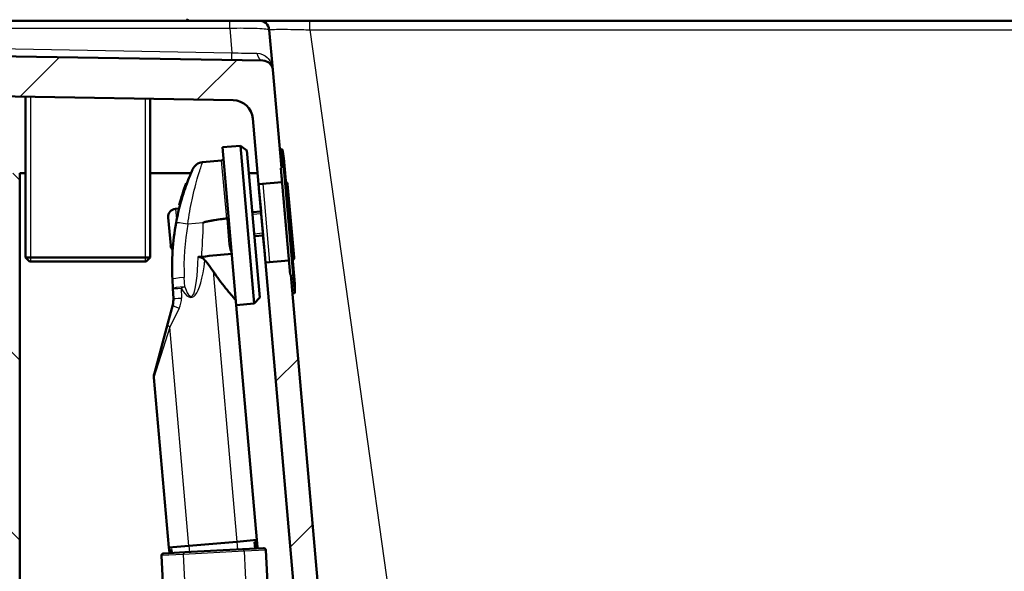
# Paper-space layout 'DF_1' of a CAD drawing. Units: millimetres. Extents: x 0 to 2100, y 0 to 3886.
# Drawn here: x 751 to 997, y 1621 to 1758 of the extents above; entities that cross this region are included whole.
import ezdxf

# ---------------------------------------------------------------- set-up
doc = ezdxf.new("R2010")
doc.units = ezdxf.units.MM
doc.header["$LTSCALE"] = 10
for name, color, linetype, lineweight in [('Dimensions(ISO)', 7, 'Continuous', 25), ('Hatch', 7, 'Continuous', 9), ('Threads(ISO)', 7, 'Continuous', 25), ('Visible Edges(ISO)', 7, 'Continuous', 50), ('Visible Tangent Edges(ISO)', 7, 'Continuous', 25)]:
    doc.layers.add(name, color=color, linetype=linetype, lineweight=lineweight)
doc.styles.add('Text_3.5mm', font='arial.ttf', dxfattribs={"width": 0.9})
doc.dimstyles.new('KS-STANDARD', dxfattribs={"dimscale": 10, "dimtxt": 3.5, "dimasz": 2.5, "dimexe": 3.175, "dimexo": 0, "dimgap": 0.8, "dimtad": 1, "dimdec": 1, "dimrnd": 1e-08, "dimtxsty": 'Text_3.5mm', "dimcen": 0.09, "dimdle": 10, "dimclrd": 7, "dimclre": 7, "dimclrt": 7, "dimadec": 0, "dimazin": 2, "dimtfac": 0.714286, "dimtdec": 4, "dimtmove": 0, "dimatfit": 3, "dimfxl": 1, "dimtolj": 1, "dimlwd": 25, "dimlwe": 25, "dimarcsym": 0})
pattern_1 = [(45, (0, 0), (-22.45064, 22.45064), [])]

# ---------------------------------------------------------------- blocks, each defined once
blk = doc.blocks.new('*D7')
at = {"layer": 'Defpoints', "color": 0, "linetype": 'Continuous', "transparency": 16777216}
for p in [(1328.96, 1758.09), (986.91, 1558.11), (1595.46, 1558.11)]:
    blk.add_point(p, dxfattribs=at)
at = {"layer": 'Dimensions(ISO)', "color": 7, "linetype": 'Continuous', "lineweight": 25, "transparency": 16777216}
for p, q in [((1328.96, 1758.09), (1627.21, 1758.09)), ((1595.46, 1733.09), (1595.46, 1583.11)), ((986.91, 1558.11), (1627.21, 1558.11))]:
    blk.add_line(p, q, dxfattribs=at)
at = {"layer": 'Dimensions(ISO)', "color": 7, "linetype": 'Continuous', "transparency": 16777216}
for points in [[(1591.29, 1733.09), (1599.62, 1733.09), (1595.46, 1758.09)], [(1591.29, 1583.11), (1599.62, 1583.11), (1595.46, 1558.11)]]:
    blk.add_solid(points, dxfattribs=at)
at = {"layer": 'Dimensions(ISO)', "color": 7, "linetype": 'Continuous', "lineweight": 25, "transparency": 16777216, "insert": (1569.59, 1623.08), "char_height": 35, "attachment_point": 4, "rotation": 90, "style": 'Text_3.5mm'}
blk.add_mtext('\\A1;200', dxfattribs=at)

psp = doc.layouts.new('DF_1')

# ---------------------------------------------------------------- hatches: boundary and pattern name
at = {"layer": 'Hatch'}
h = psp.add_hatch(dxfattribs=at)
h.set_pattern_fill('ANSI31', color=256, scale=254, style=0)
h.set_pattern_definition(pattern_1)
edge = h.paths.add_edge_path()
edge.add_line((816.38, 1721.45), (816.45, 1721.45))
edge.add_line((816.45, 1721.45), (814.32, 1745.85))
edge.add_ellipse((811.83, 1745.63), major_axis=(-0.22, 2.49), ratio=1, start_angle=270, end_angle=354.0075)
edge.add_line((811.87, 1748.13), (586.75, 1752.03))
edge.add_ellipse((586.79, 1754.53), major_axis=(-2.5, 0.04), ratio=1, start_angle=15.9925, end_angle=90, ccw=False)
edge.add_line((584.37, 1753.88), (583.74, 1756.23))
edge.add_ellipse((581.33, 1755.59), major_axis=(-0.65, 2.41), ratio=1, start_angle=270, end_angle=345)
edge.add_line((581.33, 1758.09), (577.77, 1758.09))
edge.add_line((577.77, 1758.09), (577.6, 1757.09))
edge.add_line((577.6, 1757.09), (560.75, 1757.09))
edge.add_line((560.75, 1757.09), (560.57, 1758.09))
edge.add_line((560.57, 1758.09), (557.54, 1758.09))
edge.add_ellipse((557.54, 1754.09), major_axis=(-4, 0), ratio=1, start_angle=270, end_angle=356)
edge.add_line((553.55, 1754.37), (553.25, 1750.09))
edge.add_line((553.25, 1750.09), (563.25, 1750.09))
edge.add_line((563.25, 1750.09), (565.25, 1750.09))
edge.add_line((565.25, 1750.09), (565.25, 1747.46))
edge.add_ellipse((562.82, 1743.09), major_axis=(4.37, -2.43), ratio=1, start_angle=39.0805, end_angle=90, ccw=False)
edge.add_line((567.74, 1743.96), (567.95, 1742.74))
edge.add_ellipse((569.92, 1743.09), major_axis=(0.35, -1.97), ratio=1, start_angle=270, end_angle=350)
edge.add_line((569.92, 1741.09), (578.57, 1741.09))
edge.add_ellipse((578.57, 1743.09), major_axis=(2, 0), ratio=1, start_angle=270, end_angle=305.4198)
edge.add_ellipse((582.62, 1737.38), major_axis=(4.07, 2.9), ratio=1, start_angle=40.5721, end_angle=90, ccw=False)
edge.add_ellipse((585.05, 1747.09), major_axis=(4.85, -1.21), ratio=1, start_angle=270, end_angle=283.0123)
edge.add_line((584.96, 1742.09), (804.46, 1738.27))
edge.add_ellipse((804.37, 1733.27), major_axis=(5, -0.09), ratio=1, start_angle=5.9958, end_angle=90, ccw=False)
edge.add_line((809.35, 1733.71), (810.79, 1717.34))
edge.add_line((810.79, 1717.34), (816.59, 1717.85))
edge.add_line((816.59, 1717.85), (816.29, 1721.3))
edge.add_spline(control_points=[(816.29, 1721.3), (816.29, 1721.32), (816.29, 1721.34), (816.3, 1721.38), (816.31, 1721.39), (816.32, 1721.42), (816.33, 1721.43), (816.36, 1721.44), (816.37, 1721.45), (816.38, 1721.45)], knot_values=[0.052458, 0.052458, 0.052458, 0.052458, 0.057919, 0.057919, 0.062629, 0.062629, 0.066556, 0.066556, 0.069915, 0.069915, 0.069915, 0.069915], degree=3, periodic=0)
h = psp.add_hatch(dxfattribs=at)
h.set_pattern_fill('ANSI31', color=256, scale=254, style=0)
h.set_pattern_definition(pattern_1)
edge = h.paths.add_edge_path()
edge.add_line((983.97, 1555.42), (984.05, 1554.72))
edge.add_spline(control_points=[(984.05, 1554.72), (979.38, 1554.18), (975.39, 1553.72)], knot_values=[0, 0, 0, 0.83563, 0.83563, 0.83563], weights=[1, 1.005243, 1.003735], degree=2, periodic=0)
edge.add_spline(control_points=[(975.39, 1553.72), (973.81, 1553.31), (972.33, 1552.92)], knot_values=[0.884392, 0.884392, 0.884392, 1.228076, 1.228076, 1.228076], weights=[1.002714, 1.001884, 1], degree=2, periodic=0)
edge.add_spline(control_points=[(972.33, 1552.92), (972.28, 1552.91), (972.24, 1552.9), (972.08, 1552.83), (971.95, 1552.75), (971.77, 1552.57), (971.69, 1552.45), (971.6, 1552.24), (971.57, 1552.13), (971.56, 1552.03)], knot_values=[0.176111, 0.176111, 0.176111, 0.176111, 0.189522, 0.189522, 0.227655, 0.227655, 0.264949, 0.264949, 0.294758, 0.294758, 0.294758, 0.294758], degree=3, periodic=0)
edge.add_line((971.56, 1552.03), (971.02, 1544.59))
edge.add_line((971.02, 1544.59), (982.53, 1544.59))
edge.add_spline(control_points=[(982.53, 1544.59), (982.56, 1544.61), (982.58, 1544.63), (982.83, 1544.88), (983.09, 1545.1), (983.67, 1545.47), (983.97, 1545.63), (984.48, 1545.84), (984.72, 1545.92), (984.97, 1545.98)], knot_values=[1.856896, 1.856896, 1.856896, 1.856896, 1.866584, 1.866584, 1.960936, 1.960936, 2.055288, 2.055288, 2.126071, 2.126071, 2.126071, 2.126071], degree=3, periodic=0)
edge.add_spline(control_points=[(984.97, 1545.98), (989.4, 1547.09), (994.56, 1548.38)], knot_values=[0, 0, 0, 0.988598, 0.988598, 0.988598], weights=[1, 1.002939, 1.000001], degree=2, periodic=0)
edge.add_spline(control_points=[(994.56, 1548.38), (994.72, 1548.43), (994.89, 1548.46), (995.22, 1548.51), (995.38, 1548.52), (995.55, 1548.53)], knot_values=[-0.10038, -0.10038, -0.10038, -0.10038, -0.050198, -0.050198, 0, 0, 0, 0], degree=3, periodic=0)
edge.add_spline(control_points=[(995.55, 1548.53), (1012.98, 1549.43), (1099.44, 1553.94), (1270.59, 1562.9)], knot_values=[64.020772, 64.020772, 64.020772, 66.248681, 68.568791, 68.568791, 68.568791], weights=[4.412576, 3.636146, 1.932403, 1.000175], degree=2, periodic=0)
edge.add_spline(control_points=[(1270.59, 1562.9), (1273.17, 1563.04), (1275.71, 1563.57), (1280.7, 1565.46), (1283.1, 1566.85), (1287.78, 1570.73), (1289.89, 1573.33), (1292.96, 1579.2), (1293.9, 1582.4), (1294.19, 1585.69)], knot_values=[-3.587852, -3.587852, -3.587852, -3.587852, -2.813311, -2.813311, -1.986316, -1.986316, -0.99112, -0.99112, 0, 0, 0, 0], degree=3, periodic=0)
edge.add_line((1294.19, 1585.69), (1308, 1743.52))
edge.add_ellipse((1312.98, 1743.09), major_axis=(0.44, 4.98), ratio=1, start_angle=5, end_angle=90, ccw=False)
edge.add_line((1312.98, 1748.09), (1321.25, 1748.09))
edge.add_line((1321.25, 1748.09), (1321.25, 1750.09))
edge.add_line((1321.25, 1750.09), (1323.25, 1750.09))
edge.add_line((1323.25, 1750.09), (1333.25, 1750.09))
edge.add_line((1333.25, 1750.09), (1332.95, 1754.37))
edge.add_ellipse((1328.96, 1754.09), major_axis=(-0.28, 3.99), ratio=1, start_angle=270, end_angle=356)
edge.add_line((1328.96, 1758.09), (1305.54, 1758.09))
edge.add_ellipse((1305.54, 1755.59), major_axis=(0, 2.5), ratio=1, start_angle=0, end_angle=85.0001)
edge.add_line((1303.05, 1755.81), (1288.64, 1591.11))
edge.add_spline(control_points=[(1288.64, 1591.11), (1288.46, 1589.05), (1287.96, 1587.03), (1286.31, 1583.09), (1285.13, 1581.21), (1281.9, 1577.58), (1279.76, 1575.97), (1274.98, 1573.68), (1272.4, 1573.02), (1269.76, 1572.88)], knot_values=[-2.870282, -2.870282, -2.870282, -2.870282, -2.250645, -2.250645, -1.589044, -1.589044, -0.79289, -0.79289, -0.000001, -0.000001, -0.000001, -0.000001], degree=3, periodic=0)
edge.add_spline(control_points=[(1269.76, 1572.88), (1153.12, 1566.77), (1046.1, 1561.17), (999.61, 1558.76), (986.91, 1558.11)], knot_values=[0.000321, 0.000321, 0.000321, 1.22405, 3.152729, 5.290043, 5.290043, 5.290043], weights=[1.000258, 1.491915, 2.713141, 4.196171, 4.922076], degree=2, periodic=0)
edge.add_spline(control_points=[(986.91, 1558.11), (986.79, 1558.1), (986.67, 1558.07), (986.44, 1557.97), (986.33, 1557.9), (986.25, 1557.82)], knot_values=[-0.074711, -0.074711, -0.074711, -0.074711, -0.037268, -0.037268, -0.000004, -0.000004, -0.000004, -0.000004], degree=3, periodic=0)
edge.add_spline(control_points=[(986.25, 1557.82), (985.45, 1557.04), (984.67, 1556.28)], knot_values=[0.000071, 0.000071, 0.000071, 0.220118, 0.220118, 0.220118], weights=[1, 1.000091, 1], degree=2, periodic=0)
edge.add_spline(control_points=[(984.67, 1556.28), (984.58, 1556.19), (984.46, 1556.11), (984.3, 1556.05), (984.26, 1556.03), (984.22, 1556.02)], knot_values=[0.074381, 0.074381, 0.074381, 0.074381, 0.111633, 0.111633, 0.124701, 0.124701, 0.124701, 0.124701], degree=3, periodic=0)
edge.add_spline(control_points=[(984.22, 1556.02), (983.05, 1555.71), (981.93, 1555.42)], knot_values=[0, 0, 0, 0.215524, 0.215524, 0.215524], weights=[1, 1.001182, 1.001948], degree=2, periodic=0)
edge.add_line((981.93, 1555.42), (983.97, 1555.42))
h = psp.add_hatch(dxfattribs=at)
h.set_pattern_fill('ANSI31', color=256, scale=254, angle=90, style=0)
h.set_pattern_definition([(135, (0, 0), (-22.45064, -22.45064), [])])
h.paths.add_polyline_path([(1313.25, 1720.09), (1313.25, 964.39), (751.25, 964.39), (751.25, 1720.09), (732.25, 1720.09), (732.25, 945.39), (1332.25, 945.39), (1332.25, 1720.09), (1323.25, 1720.09)])
h = psp.add_hatch(dxfattribs=at)
h.set_pattern_fill('ANSI31', color=256, scale=254, style=0)
h.set_pattern_definition(pattern_1)
edge = h.paths.add_edge_path()
edge.add_line((818.79, 1694.72), (818.72, 1694.72))
edge.add_spline(control_points=[(818.72, 1694.72), (818.71, 1694.71), (818.69, 1694.72), (818.67, 1694.73), (818.66, 1694.73), (818.64, 1694.76), (818.63, 1694.77), (818.61, 1694.8), (818.61, 1694.82), (818.61, 1694.84)], knot_values=[0, 0, 0, 0, 0.003359, 0.003359, 0.007286, 0.007286, 0.011996, 0.011996, 0.017457, 0.017457, 0.017457, 0.017457], degree=3, periodic=0)
edge.add_line((818.61, 1694.84), (818.3, 1698.3))
edge.add_line((818.3, 1698.3), (812.5, 1697.79))
edge.add_line((812.5, 1697.79), (823.5, 1572.04))
edge.add_spline(control_points=[(823.5, 1572.04), (823.72, 1569.46), (824.35, 1566.94), (826.41, 1562.01), (827.89, 1559.66), (831.93, 1555.12), (834.61, 1553.11), (840.58, 1550.24), (843.81, 1549.42), (847.11, 1549.25)], knot_values=[-3.589275, -3.589275, -3.589275, -3.589275, -2.814067, -2.814067, -1.986318, -1.986318, -0.991096, -0.991096, -0.000002, -0.000002, -0.000002, -0.000002], degree=3, periodic=0)
edge.add_spline(control_points=[(847.11, 1549.25), (854.65, 1548.86), (860.94, 1548.53)], knot_values=[3.642619, 3.642619, 3.642619, 4.548241, 4.548241, 4.548241], weights=[3.771745, 4.096968, 4.412578], degree=2, periodic=0)
edge.add_spline(control_points=[(860.94, 1548.53), (861.11, 1548.52), (861.28, 1548.51), (861.61, 1548.46), (861.77, 1548.43), (861.93, 1548.39)], knot_values=[-0.100368, -0.100368, -0.100368, -0.100368, -0.050185, -0.050185, -0.000002, -0.000002, -0.000002, -0.000002], degree=3, periodic=0)
edge.add_spline(control_points=[(861.93, 1548.39), (867.09, 1547.09), (871.52, 1545.98)], knot_values=[0.000228, 0.000228, 0.000228, 0.988835, 0.988835, 0.988835], weights=[1.000001, 1.002939, 1], degree=2, periodic=0)
edge.add_spline(control_points=[(871.52, 1545.98), (871.77, 1545.92), (872.01, 1545.84), (872.52, 1545.63), (872.83, 1545.47), (873.4, 1545.1), (873.67, 1544.88), (873.91, 1544.63), (873.94, 1544.61), (873.96, 1544.59)], knot_values=[0.867498, 0.867498, 0.867498, 0.867498, 0.938282, 0.938282, 1.032634, 1.032634, 1.126985, 1.126985, 1.136673, 1.136673, 1.136673, 1.136673], degree=3, periodic=0)
edge.add_line((873.96, 1544.59), (885.47, 1544.59))
edge.add_line((885.47, 1544.59), (884.93, 1552.03))
edge.add_spline(control_points=[(884.93, 1552.03), (884.92, 1552.13), (884.89, 1552.24), (884.8, 1552.45), (884.72, 1552.57), (884.54, 1552.75), (884.41, 1552.83), (884.25, 1552.9), (884.21, 1552.91), (884.16, 1552.92)], knot_values=[0.308327, 0.308327, 0.308327, 0.308327, 0.338136, 0.338136, 0.37543, 0.37543, 0.413563, 0.413563, 0.426974, 0.426974, 0.426974, 0.426974], degree=3, periodic=0)
edge.add_spline(control_points=[(884.16, 1552.92), (882.68, 1553.31), (881.1, 1553.72)], knot_values=[0, 0, 0, 0.343684, 0.343684, 0.343684], weights=[1, 1.001884, 1.002714], degree=2, periodic=0)
edge.add_spline(control_points=[(881.1, 1553.72), (877.11, 1554.18), (872.44, 1554.72)], knot_values=[0.462331, 0.462331, 0.462331, 1.297961, 1.297961, 1.297961], weights=[1.003735, 1.005243, 1], degree=2, periodic=0)
edge.add_line((872.44, 1554.72), (872.52, 1555.42))
edge.add_line((872.52, 1555.42), (874.56, 1555.42))
edge.add_spline(control_points=[(874.56, 1555.42), (873.44, 1555.71), (872.28, 1556.02)], knot_values=[1.012552, 1.012552, 1.012552, 1.228076, 1.228076, 1.228076], weights=[1.001948, 1.001182, 1], degree=2, periodic=0)
edge.add_spline(control_points=[(872.28, 1556.02), (872.23, 1556.03), (872.19, 1556.05), (872.03, 1556.11), (871.91, 1556.19), (871.82, 1556.28)], knot_values=[0.4745, 0.4745, 0.4745, 0.4745, 0.487567, 0.487567, 0.524819, 0.524819, 0.524819, 0.524819], degree=3, periodic=0)
edge.add_spline(control_points=[(871.82, 1556.28), (871.04, 1557.04), (870.25, 1557.82)], knot_values=[0, 0, 0, 0.220054, 0.220054, 0.220054], weights=[1, 1.000091, 1], degree=2, periodic=0)
edge.add_spline(control_points=[(870.25, 1557.82), (870.16, 1557.9), (870.05, 1557.97), (869.82, 1558.07), (869.7, 1558.1), (869.58, 1558.11)], knot_values=[-0.074739, -0.074739, -0.074739, -0.074739, -0.037459, -0.037459, -0.000018, -0.000018, -0.000018, -0.000018], degree=3, periodic=0)
edge.add_spline(control_points=[(869.58, 1558.11), (860.39, 1558.58), (847.94, 1559.22)], knot_values=[63.118295, 63.118295, 63.118295, 64.730644, 64.730644, 64.730644], weights=[4.92208, 4.374471, 3.796325], degree=2, periodic=0)
edge.add_spline(control_points=[(847.94, 1559.22), (845.87, 1559.33), (843.84, 1559.76), (839.84, 1561.27), (837.92, 1562.39), (834.17, 1565.49), (832.49, 1567.57), (830.03, 1572.26), (829.28, 1574.82), (829.05, 1577.46)], knot_values=[-2.871447, -2.871447, -2.871447, -2.871447, -2.251315, -2.251315, -1.589142, -1.589142, -0.792933, -0.792933, -0.000001, -0.000001, -0.000001, -0.000001], degree=3, periodic=0)
edge.add_line((829.05, 1577.46), (818.79, 1694.72))

# ---------------------------------------------------------------- linework, layer by layer
at = {"layer": 'Threads(ISO)'}
for p, q in [((753.91, 1739.15), (753.91, 1698.09)), ((782.58, 1698.09), (782.58, 1738.65)), ((811.43, 1709.96), (809.27, 1709.77)), ((809.69, 1704.98), (811.85, 1705.17))]:
    psp.add_line(p, q, dxfattribs=at)
at = {"layer": 'Visible Edges(ISO)'}
for p, q in [((593.4, 1758.09), (803.6, 1758.09)), ((823.57, 1758.09), (1292.91, 1758.09)), ((813.45, 1755.81), (814.32, 1745.85)), ((811.87, 1748.13), (586.75, 1752.03)), ((816.45, 1721.45), (814.32, 1745.85)), ((584.96, 1742.09), (804.46, 1738.27)), ((752.7, 1739.17), (752.7, 1699.09)), ((783.79, 1738.63), (783.79, 1699.09)), ((809.35, 1733.71), (810.79, 1717.34)), ((806.26, 1726.92), (801.78, 1726.53)), ((801.78, 1726.53), (805.22, 1687.18)), ((806.26, 1726.92), (809.71, 1687.57)), ((807.88, 1725.71), (806.26, 1726.92)), ((807.88, 1725.71), (811.08, 1689.05)), ((816.58, 1726.07), (816.05, 1726.02)), ((796.82, 1722.82), (801.57, 1723.25)), ((817.05, 1723.79), (819.78, 1692.53)), ((752.7, 1720.09), (751.25, 1720.09)), ((751.25, 964.39), (751.25, 1720.09)), ((793.93, 1720.09), (783.79, 1720.09)), ((810.55, 1720.09), (808.37, 1720.09)), ((816.29, 1721.3), (818.61, 1694.84)), ((792.73, 1717.59), (792.95, 1717.61)), ((810.79, 1717.34), (816.59, 1717.85)), ((810.79, 1717.34), (811.38, 1710.55)), ((810.79, 1717.34), (810.83, 1716.87)), ((810.79, 1717.34), (812.1, 1702.45)), ((810.83, 1716.87), (810.88, 1716.28)), ((811.9, 1704.62), (810.88, 1716.28)), ((818.02, 1717.31), (819.61, 1699.07)), ((790.92, 1711.27), (790.07, 1711.2)), ((791, 1712.09), (791.21, 1712.11)), ((809.22, 1710.36), (811.38, 1710.55)), ((788.87, 1702.06), (788.26, 1709.03)), ((809.74, 1704.39), (811.9, 1704.58)), ((811.9, 1704.62), (811.96, 1703.91)), ((811.9, 1704.58), (812.5, 1697.79)), ((811.96, 1703.91), (812.11, 1702.29)), ((812.11, 1702.29), (812.11, 1702.26)), ((812.3, 1700.05), (812.11, 1702.26)), ((752.7, 1699.09), (783.79, 1699.09)), ((753.7, 1698.09), (752.7, 1699.09)), ((782.79, 1698.09), (753.7, 1698.09)), ((782.79, 1698.09), (783.79, 1699.09)), ((812.42, 1698.7), (812.3, 1700.05)), ((812.33, 1699.79), (812.5, 1697.79)), ((818.3, 1698.3), (812.5, 1697.79)), ((812.5, 1697.79), (823.5, 1572.04)), ((789.3, 1693.63), (789.42, 1691.31)), ((829.05, 1577.46), (818.79, 1694.72)), ((789.55, 1688.86), (789.42, 1691.31)), ((811.08, 1689.05), (809.71, 1687.57)), ((819.72, 1690.2), (819.19, 1690.16)), ((788.14, 1682.65), (789.38, 1687.3)), ((809.71, 1687.57), (805.22, 1687.18)), ((810.35, 1628.65), (805.22, 1687.18)), ((784.81, 1670.22), (788.14, 1682.65)), ((788.43, 1626.73), (784.71, 1669.18)), ((793.41, 1627.17), (788.43, 1626.73)), ((805.36, 1628.22), (793.41, 1627.17)), ((810.35, 1628.65), (805.36, 1628.22)), ((809.9, 1626.49), (809.75, 1628.09)), ((809.76, 1628.09), (809.75, 1628.09)), ((809.76, 1628.09), (810, 1628.11)), ((809.76, 1628.09), (809.91, 1626.49)), ((810.1, 1626.5), (810.08, 1626.77)), ((810.25, 1628.14), (810.24, 1628.14)), ((810.25, 1628.14), (810.35, 1628.14)), ((810.34, 1628.65), (810.38, 1628.15)), ((810.49, 1626.52), (810.35, 1628.14)), ((810.43, 1627.45), (810.37, 1628.15)), ((810.38, 1628.15), (810.37, 1628.15)), ((810.38, 1628.15), (810.39, 1628.15)), ((810.38, 1628.15), (810.44, 1627.45)), ((810.38, 1626.79), (810.41, 1626.51)), ((810.39, 1628.15), (810.53, 1626.52)), ((810.44, 1627.45), (810.43, 1627.45)), ((810.52, 1626.52), (810.44, 1627.45)), ((810.45, 1627.45), (810.44, 1627.45)), ((810.45, 1627.45), (810.53, 1626.52)), ((786.59, 1624.76), (787.61, 1605.35)), ((787.07, 1625.29), (792.36, 1625.57)), ((788.44, 1626.73), (788.49, 1626.2)), ((788.48, 1626.2), (788.51, 1626.2)), ((788.48, 1626.2), (788.55, 1625.37)), ((788.57, 1625.51), (788.51, 1626.2)), ((788.51, 1626.2), (788.52, 1626.2)), ((788.52, 1626.2), (788.58, 1625.51)), ((788.55, 1626.21), (788.68, 1626.22)), ((788.55, 1626.21), (788.63, 1625.37)), ((788.56, 1625.37), (788.55, 1625.51)), ((788.57, 1625.51), (788.55, 1625.51)), ((788.56, 1625.51), (788.57, 1625.37)), ((788.57, 1625.51), (788.58, 1625.51)), ((788.68, 1626.22), (788.69, 1626.22)), ((788.88, 1626.24), (789.07, 1626.25)), ((788.88, 1626.24), (788.96, 1625.39)), ((789.14, 1625.4), (789.07, 1626.25)), ((789.07, 1626.25), (789.08, 1626.25)), ((789.08, 1626.25), (789.15, 1625.4)), ((792.36, 1625.57), (806.74, 1626.32)), ((806.74, 1626.32), (812.03, 1626.6)), ((810.4, 1626.51), (810.39, 1626.56)), ((812.56, 1626.12), (817.39, 1534.04))]:
    psp.add_line(p, q, dxfattribs=at)
for centre, radius, start, end in [((792.61, 1758.59), 0.5, 270, 0), ((810.96, 1755.59), 2.5, 5, 89.9999), ((811.83, 1745.63), 2.5, 5, 89.0075), ((804.37, 1733.27), 5, 5, 89.0042), ((816.59, 1725.97), 0.1, 13.5388, 95), ((802.11, 1722.48), 15, 5, 13.5388), ((797.09, 1719.83), 3, 95.1, 156.119), ((801.52, 1723.74), 0.5, 275.1, 5), ((849.18, 1696.77), 60.16, 159.7529, 165.252), ((817.22, 1717.24), 0.8, 5, 65), ((790.25, 1709.21), 2, 95, 185), ((790.92, 1711.37), 0.1, 275, 345.9322), ((849.18, 1696.77), 59.96, 169.5321, 183), ((790.86, 1702.23), 2, 185, 220.2053), ((789.25, 1700.88), 0.1, 356.082, 40.2053), ((812.52, 1698.71), 0.1, 185, 203.2179), ((818.82, 1699), 0.8, 305, 5), ((804.84, 1691.22), 15, 356.4612, 5), ((819.71, 1690.3), 0.1, 275, 356.4612), ((787.7, 1669.45), 3, 165, 185), ((787.09, 1624.79), 0.5, 93, 183), ((812.06, 1626.1), 0.5, 3, 93)]:
    psp.add_arc(centre, radius, start, end, dxfattribs=at)
for centre, major_axis, ratio, start_param, end_param in [((786.34, 1616.22), (-4.84, 55.35), 0.449918, 4.859878, 4.889534), ((786.55, 1613.79), (-5.14, 58.7), 0.424242, 4.893393, 4.898103), ((784.97, 1631.85), (4.88, -55.74), 0.446634, 1.435835, 1.465132), ((784.97, 1631.85), (4.88, -55.76), 0.446634, 1.435883, 1.465174), ((785.09, 1630.44), (5.14, -58.7), 0.424242, 1.466744, 1.471561), ((812.88, 1634.13), (-3.91, 44.69), 0.557284, 1.699776, 1.718809), ((812.88, 1634.13), (-3.91, 44.67), 0.557284, 1.699828, 1.718876), ((786.55, 1613.79), (-5.13, 58.68), 0.424242, 4.893473, 4.89596)]:
    psp.add_ellipse(centre, major_axis=major_axis, ratio=ratio, start_param=start_param, end_param=end_param, dxfattribs=at)
for points, knots in [([(803.6, 1758.09), (804.5, 1758.09), (805.4, 1758.09), (806.18, 1758.09), (806.5, 1758.09), (806.8, 1758.09), (807.07, 1758.09), (807.71, 1758.09), (808.26, 1758.09), (808.72, 1758.09), (808.96, 1758.09), (809.17, 1758.09), (809.35, 1758.09), (809.75, 1758.09), (810.06, 1758.09), (810.3, 1758.09), (810.75, 1758.09), (810.96, 1758.09), (810.96, 1758.09)], [0, 0, 0, 0, 0.177912, 0.177912, 0.177912, 0.25, 0.25, 0.25, 0.416188, 0.416188, 0.416188, 0.5, 0.5, 0.5, 0.676298, 0.676298, 0.676298, 1, 1, 1, 1]), ([(810.96, 1758.09), (810.96, 1758.09), (811.01, 1758.09), (811.13, 1758.09), (811.24, 1758.09), (811.41, 1758.09), (811.63, 1758.09), (811.75, 1758.09), (811.9, 1758.09), (812.06, 1758.09), (812.48, 1758.09), (813.03, 1758.09), (813.76, 1758.09), (814.04, 1758.09), (814.35, 1758.09), (814.67, 1758.09), (815.51, 1758.09), (816.5, 1758.09), (817.69, 1758.09), (818.03, 1758.09), (818.39, 1758.09), (818.77, 1758.09), (820.2, 1758.09), (821.88, 1758.09), (823.57, 1758.09)], [0, 0, 0, 0, 0.129501, 0.129501, 0.129501, 0.25, 0.25, 0.25, 0.319496, 0.319496, 0.319496, 0.5, 0.5, 0.5, 0.57057, 0.57057, 0.57057, 0.75, 0.75, 0.75, 0.801663, 0.801663, 0.801663, 1, 1, 1, 1]), ([(794.35, 1721.05), (794.34, 1721.05), (794.28, 1720.89), (793.92, 1720.07), (793.53, 1719.15), (792.56, 1716.59), (791.97, 1714.87), (790.97, 1711.29), (790.55, 1709.5), (790.21, 1707.67)], [2.07224, 2.07224, 2.07224, 2.07224, 2.413096, 2.413096, 2.977161, 2.977161, 3.610285, 3.610285, 4.144482, 4.144482, 4.144482, 4.144482]), ([(802.83, 1708.81), (802.42, 1708.75), (802.01, 1708.7), (801.05, 1708.56), (800.44, 1708.47), (799.53, 1708.32), (799.23, 1708.27), (798.64, 1708.17), (798.35, 1708.12), (797.94, 1708.04), (797.8, 1708), (797.58, 1707.95), (797.51, 1707.94), (797.37, 1707.9), (797.3, 1707.88), (797.2, 1707.84), (797.16, 1707.83), (797.1, 1707.8), (797.08, 1707.8), (797.05, 1707.78), (797.03, 1707.77), (797.01, 1707.75), (797.01, 1707.74), (797, 1707.73), (797, 1707.73), (797, 1707.72), (797, 1707.72), (797, 1707.72)], [1.2607892, 1.2607892, 1.2607892, 1.2607892, 1.3823063, 1.3823063, 1.5501853, 1.5501853, 1.6341247, 1.6341247, 1.7180642, 1.7180642, 1.7586795, 1.7586795, 1.7789871, 1.7789871, 1.7992947, 1.7992947, 1.8109632, 1.8109632, 1.8167974, 1.8167974, 1.8226317, 1.8226317, 1.8241288, 1.8241288, 1.825626, 1.825626, 1.8260946, 1.8260946, 1.8260946, 1.8260946]), ([(803.32, 1708.91), (803.32, 1708.91), (803.32, 1708.91), (803.32, 1708.9), (803.31, 1708.89), (803.26, 1708.87), (803.23, 1708.86), (803.13, 1708.85), (803.08, 1708.84), (802.96, 1708.82), (802.9, 1708.82), (802.83, 1708.81)], [-0.00036461, -0.00036461, -0.00036461, -0.00036461, 0, 0, 0.01974652, 0.01974652, 0.03928081, 0.03928081, 0.05881194, 0.05881194, 0.07834143, 0.07834143, 0.07834143, 0.07834143]), ([(812.1, 1702.45), (812.1, 1702.43), (812.1, 1702.42), (812.1, 1702.39), (812.1, 1702.38), (812.1, 1702.35), (812.1, 1702.34), (812.1, 1702.31), (812.1, 1702.3), (812.11, 1702.28), (812.11, 1702.27), (812.11, 1702.26)], [0, 0, 0, 0, 0.0054945, 0.0054945, 0.010989, 0.010989, 0.0164835, 0.0164835, 0.021978, 0.021978, 0.0274725, 0.0274725, 0.0274725, 0.0274725]), ([(795.75, 1699.18), (795.83, 1699.19), (795.91, 1699.19), (796.06, 1699.18), (796.14, 1699.17), (796.37, 1699.12), (796.52, 1699.06), (796.93, 1698.83), (797.19, 1698.6), (797.42, 1698.33)], [0, 0, 0, 0, 0.0239905, 0.0239905, 0.0474197, 0.0474197, 0.0956647, 0.0956647, 0.1936355, 0.1936355, 0.1936355, 0.1936355]), ([(799.47, 1695.61), (799.05, 1696.25), (798.58, 1696.89), (797.89, 1697.76), (797.66, 1698.05), (797.42, 1698.33)], [4.5499447, 4.5499447, 4.5499447, 4.5499447, 4.8040956, 4.8040956, 4.9177451, 4.9177451, 4.9177451, 4.9177451]), ([(812.3, 1700.05), (812.3, 1700.03), (812.3, 1700.01), (812.31, 1699.97), (812.31, 1699.96), (812.31, 1699.92), (812.32, 1699.9), (812.32, 1699.87), (812.32, 1699.85), (812.33, 1699.82), (812.33, 1699.81), (812.33, 1699.79)], [0, 0, 0, 0, 0.00549466, 0.00549466, 0.01098932, 0.01098932, 0.01648398, 0.01648398, 0.02197864, 0.02197864, 0.0274733, 0.0274733, 0.0274733, 0.0274733]), ([(805.12, 1688.42), (805.12, 1688.42), (805.02, 1688.54), (804.61, 1689), (804.31, 1689.34), (803.54, 1690.24), (803.08, 1690.79), (802.06, 1692.05), (801.51, 1692.75), (800.48, 1694.13), (799.98, 1694.84), (799.47, 1695.61)], [2.945152, 2.945152, 2.945152, 2.945152, 3.309456, 3.309456, 3.67376, 3.67376, 4.038064, 4.038064, 4.402368, 4.402368, 4.717374, 4.717374, 4.717374, 4.717374]), ([(789.55, 1688.86), (789.56, 1688.6), (789.55, 1688.33), (789.5, 1687.81), (789.45, 1687.55), (789.38, 1687.3)], [-0.2523336, -0.2523336, -0.2523336, -0.2523336, -0.1261668, -0.1261668, 0, 0, 0, 0])]:
    psp.add_open_spline(points, degree=3, knots=knots, dxfattribs=at)
for points, degree in [([(802.83, 1708.81), (802.83, 1708.81), (802.83, 1708.81), (802.83, 1708.81)], 3), ([(796.6, 1699.26), (796.17, 1699.22), (795.75, 1699.18)], 2), ([(796.6, 1699.26), (799.1, 1699.49), (801.6, 1699.72), (804.11, 1699.95)], 3)]:
    psp.add_open_spline(points, degree=degree, dxfattribs=at)
at = {"layer": 'Visible Tangent Edges(ISO)'}
for p, q in [((803.6, 1756.23), (803.6, 1758.09)), ((823.57, 1755.81), (823.57, 1758.09)), ((593.4, 1756.23), (803.6, 1756.23)), ((803.6, 1756.23), (804.13, 1750.11)), ((823.57, 1755.81), (847.65, 1583.46)), ((823.57, 1755.81), (1292.91, 1755.81)), ((594.07, 1753.75), (804.13, 1750.11)), ((819.72, 1690.2), (816.58, 1726.07)), ((816.69, 1725.99), (819.81, 1690.3)), ((802.83, 1708.81), (801.57, 1723.25)), ((816.38, 1721.45), (818.72, 1694.72)), ((810.79, 1717.34), (812.1, 1702.45)), ((810.83, 1716.87), (810.83, 1716.87)), ((813.59, 1697.89), (811.88, 1717.43)), ((790.07, 1711.2), (790.3, 1708.59)), ((802.83, 1708.81), (803.4, 1702.33)), ((797, 1707.72), (793.13, 1707.38)), ((812.33, 1699.79), (812.5, 1697.79)), ((799.47, 1695.61), (805.36, 1628.22)), ((792.39, 1691.73), (792.26, 1694.05)), ((791.49, 1691.39), (791.56, 1688.93)), ((790.98, 1686.41), (788.64, 1681.66)), ((788.64, 1681.66), (784.71, 1669.18)), ((793.41, 1627.17), (788.64, 1681.66)), ((793.42, 1627.17), (793.55, 1625.63)), ((805.36, 1628.21), (805.53, 1626.26)), ((791.99, 1625.05), (786.59, 1624.76)), ((807.17, 1625.84), (791.99, 1625.05)), ((791.99, 1625.05), (796.96, 1530.23)), ((812.56, 1626.12), (807.17, 1625.84)), ((807.17, 1625.84), (812.24, 1529.09))]:
    psp.add_line(p, q, dxfattribs=at)
psp.add_arc((849.15, 1697.03), 56.96, 169.5321, 183, dxfattribs=at)
for centre, major_axis, ratio, start_param, end_param in [((804.13, 1750.76), (-0.04, -2.5), 0.004641, 0, 1.309037), ((811.91, 1750.63), (-0.04, -2.5), 0.640267, 4.979248, 6.283185), ((803.89, 1741.83), (9.76, 6.08), 0.614481, 5.980904, 6.014531), ((816.78, 1746.34), (-2.47, -0.35), 0.80743, 6.22618, 6.283186), ((810.98, 1716.29), (-0.0996, -0.0087), 0.982887, 5.965223, 6.283185), ((793.16, 1707.12), (-2.95, 0.55), 0.083209, 4.737221, 6.283185), ((790.3, 1708.64), (0.098, -0.0198), 0.50762, 4.860638, 6.283185), ((786.5, 1775), (7.49, -85.76), 0.087121, 0.480875, 0.661404), ((812, 1704.63), (-0.0996, -0.0087), 0.331912, 0, 0.317963), ((812.06, 1703.91), (-0.0996, -0.0087), 0.866025, 5.965223, 6.283185), ((803.39, 1702.37), (0.498, 0.044), 0.08654, 4.712389, 6.283185), ((812.2, 1702.46), (-0.0996, -0.0087), 0.394029, 0, 0.100167), ((812.2, 1702.29), (-0.0996, -0.0087), 0.866025, 6.149673, 6.283185), ((789.51, 1740.56), (4.49, -51.46), 0.145202, 5.971302, 6.878925), ((789.48, 1740.82), (4.49, -51.46), 0.087121, 5.971277, 6.903623), ((812.43, 1699.8), (-0.0996, -0.0087), 0.598947, 0, 0.100167), ((792.29, 1693.79), (-3, -0.16), 0.08668, 4.717162, 6.283185), ((792.41, 1691.47), (-3, -0.16), 0.08668, 4.717162, 6.283185), ((792.41, 1691.47), (-3, -0.16), 0.01132, 0, 1.257321), ((792.41, 1691.47), (2.82, 1.03), 0.084265, 1.549853, 1.873273), ((792.54, 1689.02), (-3, -0.16), 0.0121, 0, 1.237248), ((792.28, 1686.53), (-2.9, 0.78), 0.162448, 0, 1.151004), ((791.03, 1681.87), (-2.9, 0.78), 0.41492, 0, 0.720078), ((792.39, 1625.07), (-0.026, 0.499), 0.8, 0, 1.570796), ((806.77, 1625.82), (-0.026, 0.499), 0.8, 4.712389, 6.283185)]:
    psp.add_ellipse(centre, major_axis=major_axis, ratio=ratio, start_param=start_param, end_param=end_param, dxfattribs=at)
for points, knots in [([(803.6, 1756.23), (804.77, 1756.26), (805.95, 1756.27), (808.31, 1756.26), (809.47, 1756.24), (811.33, 1756.16), (812.05, 1756.11), (813.14, 1755.98), (813.44, 1755.89), (813.45, 1755.81)], [0, 0, 0, 0, 0.2251464, 0.2251464, 0.4845647, 0.4845647, 0.7247393, 0.7247393, 1, 1, 1, 1]), ([(813.45, 1755.81), (813.44, 1755.82), (813.49, 1755.84), (813.72, 1755.88), (813.97, 1755.9), (814.83, 1755.94), (815.54, 1755.95), (817.35, 1755.95), (818.48, 1755.93), (820.93, 1755.89), (822.25, 1755.85), (823.57, 1755.81)], [0, 0, 0, 0, 0.1077786, 0.1077786, 0.2695862, 0.2695862, 0.502632, 0.502632, 0.7514894, 0.7514894, 1, 1, 1, 1]), ([(804.13, 1750.11), (805.19, 1750.07), (806.24, 1750.04), (807.32, 1750.01), (807.37, 1750.01), (807.41, 1750.01), (807.45, 1750.01), (808.48, 1749.99), (809.48, 1749.99), (810.36, 1749.99)], [0, 0, 0, 0, 0.5, 0.5, 0.5, 0.518704, 0.518704, 0.518704, 1, 1, 1, 1]), ([(810.36, 1749.99), (811.35, 1750), (812.3, 1749.52), (812.93, 1748.9), (813.02, 1748.82), (813.1, 1748.73), (813.17, 1748.64), (813.49, 1748.28), (813.75, 1747.83), (813.93, 1747.41), (814.02, 1747.21), (814.1, 1746.96), (814.16, 1746.76), (814.18, 1746.66), (814.21, 1746.52), (814.23, 1746.43), (814.25, 1746.34), (814.27, 1746.23), (814.29, 1746.1)], [0, 0, 0, 0, 0.4412854, 0.4412854, 0.4412854, 0.5, 0.5, 0.5, 0.75, 0.75, 0.75, 0.875, 0.875, 0.875, 0.9375, 0.9375, 0.9375, 1, 1, 1, 1]), ([(793.13, 1707.38), (793.42, 1709.51), (793.79, 1711.57), (794.68, 1715.7), (795.21, 1717.68), (796.08, 1720.64), (796.44, 1721.69), (796.76, 1722.64), (796.82, 1722.82), (796.82, 1722.82)], [-4.144482, -4.144482, -4.144482, -4.144482, -3.610285, -3.610285, -2.977161, -2.977161, -2.413096, -2.413096, -2.07224, -2.07224, -2.07224, -2.07224]), ([(790.92, 1711.27), (790.92, 1711.27), (790.89, 1711.13), (790.73, 1710.5), (790.6, 1709.95), (790.4, 1709.04), (790.35, 1708.82), (790.3, 1708.59)], [0.5791126, 0.5791126, 0.5791126, 0.5791126, 0.7973177, 0.7973177, 1.0739538, 1.0739538, 1.1582319, 1.1582319, 1.1582319, 1.1582319]), ([(790.3, 1708.59), (790.25, 1708.32), (790.2, 1708.04), (790.06, 1707.28), (789.98, 1706.78), (789.8, 1705.63), (789.72, 1704.98), (789.55, 1703.57), (789.48, 1702.85), (789.38, 1701.69), (789.35, 1701.27), (789.33, 1700.99), (789.33, 1700.94), (789.33, 1700.94)], [0, 0, 0, 0, 0.096604, 0.096604, 0.25117, 0.25117, 0.452106, 0.452106, 0.713323, 0.713323, 0.988353, 0.988353, 1.112726, 1.112726, 1.112726, 1.112726]), ([(803.4, 1702.33), (803.45, 1701.74), (803.54, 1701.15), (803.87, 1700.44), (803.96, 1700.27), (804.09, 1700.13)], [0, 0, 0, 0, 0.1781399, 0.1781399, 0.2346349, 0.2346349, 0.2346349, 0.2346349]), ([(812.11, 1702.26), (812.11, 1702.28), (812.11, 1702.29), (812.1, 1702.33), (812.1, 1702.36), (812.1, 1702.41), (812.1, 1702.43), (812.1, 1702.45)], [-0.0274725, -0.0274725, -0.0274725, -0.0274725, -0.01797606, -0.01797606, -0.00691387, -0.00691387, 0, 0, 0, 0]), ([(812.33, 1699.79), (812.33, 1699.81), (812.32, 1699.85), (812.32, 1699.91), (812.31, 1699.95), (812.31, 1700), (812.3, 1700.03), (812.3, 1700.05)], [-0.0274733, -0.0274733, -0.0274733, -0.0274733, -0.016832, -0.016832, -0.00647385, -0.00647385, 0, 0, 0, 0]), ([(790.98, 1686.41), (791.19, 1686.82), (791.34, 1687.24), (791.53, 1688.09), (791.58, 1688.51), (791.56, 1688.93)], [0, 0, 0, 0, 0.1261668, 0.1261668, 0.2523336, 0.2523336, 0.2523336, 0.2523336])]:
    psp.add_open_spline(points, degree=3, knots=knots, dxfattribs=at)

# ---------------------------------------------------------------- dimensions: what is measured, and where the dimension line sits
at = {"layer": 'Dimensions(ISO)', "color": 7, "linetype": 'Continuous', "lineweight": 25}
dim = psp.add_linear_dim(base=(1595.46, 1558.11), p1=(1328.96, 1758.09), p2=(986.91, 1558.11), angle=90, dimstyle='KS-STANDARD', override={"dimgap": 0.8, "dimdec": 0, "dimtol": 0, "dimlim": 0, "dimtp": 0, "dimtm": 0, "dimtdec": 4, "dimtofl": 0, "dimatfit": 1}, dxfattribs=at)
dim.commit()
dim.dimension.update_dxf_attribs({"geometry": '*D7', "text_midpoint": (1595.46, 1658.1), "dimtype": 160})

doc.saveas('drawing.dxf')
